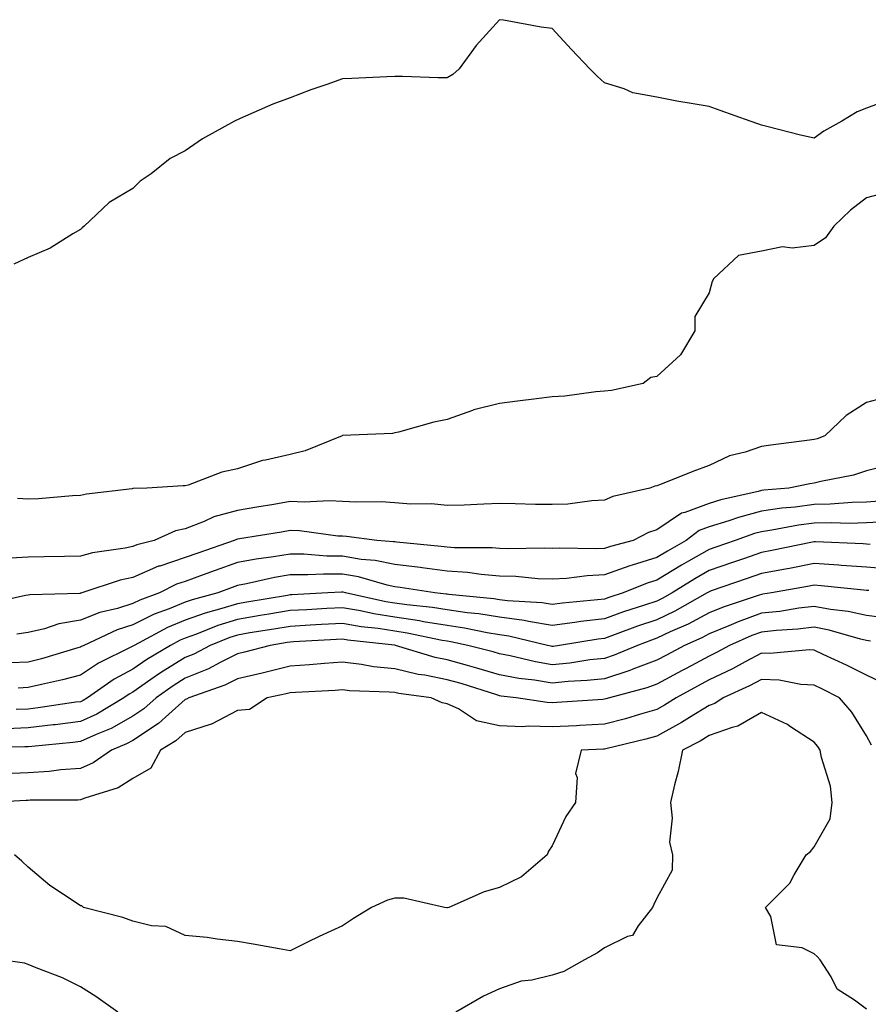
# Model space of a CAD drawing. Units: inches. Extents: x 891923 to 894563, y 7274138 to 7276778.
# Drawn here: x 892926 to 893088, y 7276133 to 7276321 of the extents above; entities that cross this region are included whole.
import ezdxf

# ---------------------------------------------------------------- set-up
doc = ezdxf.new("R2010")
doc.units = ezdxf.units.IN
doc.header["$MEASUREMENT"] = 0
doc.layers.add('Contour_89197274', color=7, linetype='Continuous', true_color=0x8c3894)

msp = doc.modelspace()

# ---------------------------------------------------------------- linework, layer by layer
at = {"layer": 'Contour_89197274'}
for points in [[(893092.01, 7276305.88, 3286), (893088.05, 7276304.41, 3286), (893086.25, 7276303.72, 3286), (893083.33, 7276301.92, 3286), (893079.95, 7276300.02, 3286), (893078.05, 7276298.73, 3286), (893075.44, 7276299.31, 3286), (893069.02, 7276300.95, 3286), (893068.05, 7276301.18, 3286), (893067.49, 7276301.35, 3286), (893065.86, 7276301.92, 3286), (893060.12, 7276303.98, 3286), (893058.05, 7276304.72, 3286), (893054.62, 7276305.35, 3286), (893051.89, 7276305.76, 3286), (893048.05, 7276306.52, 3286), (893043.5, 7276307.37, 3286), (893041.83, 7276308.14, 3286), (893038.05, 7276309.27, 3286), (893036.66, 7276310.53, 3286), (893035.29, 7276311.92, 3286), (893031.78, 7276315.64, 3286), (893028.05, 7276319.61, 3286), (893025.99, 7276319.86, 3286), (893018.76, 7276321.21, 3286), (893018.05, 7276321.31, 3286), (893013.55, 7276316.42, 3286), (893010.36, 7276311.92, 3286), (893009.13, 7276310.84, 3286), (893008.05, 7276310.22, 3286), (893006.33, 7276310.2, 3286), (892999.49, 7276310.47, 3286), (892998.05, 7276310.46, 3286), (892996.5, 7276310.38, 3286), (892989.85, 7276310.11, 3286), (892988.05, 7276310.03, 3286), (892985.1, 7276308.97, 3286), (892982.04, 7276307.93, 3286), (892978.05, 7276306.43, 3286), (892974.79, 7276305.18, 3286), (892968.56, 7276302.44, 3286), (892968.05, 7276302.22, 3286), (892967.83, 7276302.14, 3286), (892967.45, 7276301.92, 3286), (892961.38, 7276298.59, 3286), (892958.05, 7276296.31, 3286), (892955.17, 7276294.8, 3286), (892951.56, 7276291.92, 3286), (892949.45, 7276290.52, 3286), (892948.05, 7276289.07, 3286), (892943.54, 7276286.43, 3286), (892938.78, 7276281.92, 3286), (892938.36, 7276281.61, 3286), (892938.05, 7276281.3, 3286), (892936.62, 7276280.48, 3286), (892932.26, 7276277.71, 3286), (892928.05, 7276275.94, 3286), (892925.32, 7276274.65, 3286)], [(893091.67, 7276288.3, 3287), (893088.05, 7276287.34, 3287), (893085.02, 7276284.95, 3287), (893081.84, 7276281.92, 3287), (893080.26, 7276279.7, 3287), (893078.05, 7276278.21, 3287), (893073.86, 7276277.73, 3287), (893072.02, 7276277.96, 3287), (893068.05, 7276277.16, 3287), (893063.65, 7276276.32, 3287), (893058.93, 7276271.92, 3287), (893058.63, 7276271.34, 3287), (893058.05, 7276269.22, 3287), (893055.31, 7276264.66, 3287), (893055.33, 7276261.92, 3287), (893052.58, 7276257.39, 3287), (893048.05, 7276253.25, 3287), (893046.9, 7276253.06, 3287), (893045.47, 7276251.92, 3287), (893039.43, 7276250.54, 3287), (893038.05, 7276250.41, 3287), (893036.43, 7276250.3, 3287), (893030.52, 7276249.45, 3287), (893028.05, 7276249.33, 3287), (893025.09, 7276248.96, 3287), (893021.48, 7276248.49, 3287), (893018.05, 7276248.06, 3287), (893013.12, 7276246.85, 3287), (893012.86, 7276246.73, 3287), (893008.05, 7276245.05, 3287), (893005.49, 7276244.48, 3287), (892998.76, 7276242.62, 3287), (892998.05, 7276242.46, 3287), (892997.61, 7276242.36, 3287), (892988.09, 7276241.97, 3287), (892988.05, 7276241.96, 3287), (892988.01, 7276241.92, 3287), (892980.96, 7276239.01, 3287), (892978.05, 7276238.35, 3287), (892973.37, 7276237.24, 3287), (892972.79, 7276237.18, 3287), (892968.05, 7276235.58, 3287), (892965.03, 7276234.94, 3287), (892958.63, 7276232.5, 3287), (892958.05, 7276232.34, 3287), (892957.63, 7276232.34, 3287), (892950.74, 7276231.92, 3287), (892948.11, 7276231.85, 3287), (892948.05, 7276231.83, 3287), (892947.94, 7276231.81, 3287), (892939.2, 7276230.77, 3287), (892938.05, 7276230.51, 3287), (892936.56, 7276230.43, 3287), (892930.07, 7276229.9, 3287), (892928.05, 7276229.79, 3287), (892926.07, 7276229.94, 3287)], [(893090.92, 7276249.05, 3288), (893088.05, 7276248.28, 3288), (893084.19, 7276245.78, 3288), (893080.14, 7276241.92, 3288), (893078.62, 7276241.35, 3288), (893078.05, 7276241.2, 3288), (893077.2, 7276241.07, 3288), (893069.82, 7276240.15, 3288), (893068.05, 7276239.85, 3288), (893064.91, 7276238.78, 3288), (893061.9, 7276238.07, 3288), (893058.05, 7276236.25, 3288), (893054.9, 7276235.07, 3288), (893048.74, 7276232.61, 3288), (893048.05, 7276232.34, 3288), (893047.69, 7276232.28, 3288), (893046.7, 7276231.92, 3288), (893039.65, 7276230.32, 3288), (893038.05, 7276229.61, 3288), (893035.62, 7276229.49, 3288), (893031.08, 7276228.89, 3288), (893028.05, 7276228.77, 3288), (893024.92, 7276228.79, 3288), (893021.03, 7276228.94, 3288), (893018.05, 7276228.96, 3288), (893015.02, 7276228.89, 3288), (893011.28, 7276228.69, 3288), (893008.05, 7276228.62, 3288), (893005.04, 7276228.91, 3288), (893001.08, 7276228.89, 3288), (892998.05, 7276229.14, 3288), (892995.44, 7276229.3, 3288), (892990.75, 7276229.22, 3288), (892988.05, 7276229.37, 3288), (892985.61, 7276229.48, 3288), (892980.73, 7276229.24, 3288), (892978.05, 7276229.35, 3288), (892974.95, 7276228.82, 3288), (892971.71, 7276228.26, 3288), (892968.05, 7276227.64, 3288), (892963.51, 7276226.46, 3288), (892961.69, 7276225.56, 3288), (892958.05, 7276224.18, 3288), (892956.17, 7276223.8, 3288), (892952.1, 7276221.92, 3288), (892948.85, 7276221.12, 3288), (892948.05, 7276220.78, 3288), (892946.59, 7276220.46, 3288), (892940.39, 7276219.58, 3288), (892938.05, 7276218.96, 3288), (892935.03, 7276218.89, 3288), (892931.14, 7276218.83, 3288), (892928.05, 7276218.77, 3288), (892924.69, 7276218.55, 3288)], [(893092.4, 7276236.28, 3289), (893088.05, 7276235.2, 3289), (893085.55, 7276234.42, 3289), (893079.32, 7276233.19, 3289), (893078.05, 7276232.86, 3289), (893077.24, 7276232.73, 3289), (893073.21, 7276231.92, 3289), (893068.46, 7276231.51, 3289), (893068.05, 7276231.45, 3289), (893067.41, 7276231.28, 3289), (893060.29, 7276229.68, 3289), (893058.05, 7276228.99, 3289), (893053.42, 7276227.29, 3289), (893052.79, 7276227.17, 3289), (893048.05, 7276223.99, 3289), (893046.49, 7276223.47, 3289), (893043.53, 7276221.92, 3289), (893039.18, 7276220.79, 3289), (893038.05, 7276220.39, 3289), (893036.43, 7276220.31, 3289), (893029.5, 7276220.47, 3289), (893028.05, 7276220.39, 3289), (893026.58, 7276220.46, 3289), (893019.62, 7276220.35, 3289), (893018.05, 7276220.41, 3289), (893016.65, 7276220.52, 3289), (893009.43, 7276220.54, 3289), (893008.05, 7276220.64, 3289), (893006.92, 7276220.79, 3289), (892998.36, 7276221.61, 3289), (892998.05, 7276221.65, 3289), (892997.82, 7276221.7, 3289), (892994.65, 7276221.92, 3289), (892988.83, 7276222.7, 3289), (892988.05, 7276222.74, 3289), (892987.19, 7276222.78, 3289), (892979.89, 7276223.76, 3289), (892978.05, 7276223.82, 3289), (892976.42, 7276223.55, 3289), (892968.39, 7276222.26, 3289), (892968.05, 7276222.2, 3289), (892967.83, 7276222.14, 3289), (892967.37, 7276221.92, 3289), (892960.43, 7276219.54, 3289), (892958.05, 7276218.67, 3289), (892953.18, 7276217.05, 3289), (892952.97, 7276217, 3289), (892948.05, 7276214.88, 3289), (892945.62, 7276214.35, 3289), (892938.34, 7276211.92, 3289), (892938.1, 7276211.86, 3289), (892938.05, 7276211.84, 3289), (892937.96, 7276211.83, 3289), (892928.39, 7276211.58, 3289), (892928.05, 7276211.5, 3289), (892927.56, 7276211.43, 3289), (892920.22, 7276209.75, 3289)], [(893090.55, 7276229.42, 3290), (893088.05, 7276229.25, 3290), (893085.32, 7276229.19, 3290), (893081.12, 7276228.84, 3290), (893078.05, 7276228.79, 3290), (893074.44, 7276228.31, 3290), (893071.88, 7276228.08, 3290), (893068.05, 7276227.53, 3290), (893063.64, 7276226.33, 3290), (893061.81, 7276225.68, 3290), (893058.05, 7276224.52, 3290), (893056.15, 7276223.81, 3290), (893053.68, 7276221.92, 3290), (893050.06, 7276219.91, 3290), (893048.05, 7276218.69, 3290), (893043.36, 7276217.23, 3290), (893042.87, 7276217.11, 3290), (893038.05, 7276215.37, 3290), (893034.77, 7276215.2, 3290), (893030.82, 7276214.68, 3290), (893028.05, 7276214.53, 3290), (893025.33, 7276214.64, 3290), (893021.17, 7276215.04, 3290), (893018.05, 7276215.15, 3290), (893014.53, 7276215.44, 3290), (893011.95, 7276215.82, 3290), (893008.05, 7276216.09, 3290), (893003.26, 7276216.71, 3290), (893002.9, 7276216.76, 3290), (892998.05, 7276217.36, 3290), (892994.27, 7276218.14, 3290), (892991.64, 7276218.33, 3290), (892988.05, 7276218.92, 3290), (892985.08, 7276218.95, 3290), (892980.66, 7276219.3, 3290), (892978.05, 7276219.33, 3290), (892974.93, 7276218.8, 3290), (892971.58, 7276218.39, 3290), (892968.05, 7276217.73, 3290), (892963.76, 7276216.22, 3290), (892961.5, 7276215.37, 3290), (892958.05, 7276214.12, 3290), (892956.4, 7276213.57, 3290), (892953.13, 7276211.92, 3290), (892949.4, 7276210.56, 3290), (892948.05, 7276209.9, 3290), (892945.1, 7276208.97, 3290), (892941.78, 7276208.19, 3290), (892938.05, 7276206.71, 3290), (892933.93, 7276206.04, 3290), (892931.21, 7276205.08, 3290), (892928.05, 7276204.37, 3290), (892925.93, 7276204.04, 3290)], [(893091.65, 7276225.52, 3291), (893088.05, 7276225.28, 3291), (893084.77, 7276225.2, 3291), (893081.45, 7276225.32, 3291), (893078.05, 7276225.25, 3291), (893075.11, 7276224.86, 3291), (893070.02, 7276223.89, 3291), (893068.05, 7276223.61, 3291), (893066.72, 7276223.25, 3291), (893062.99, 7276221.92, 3291), (893059.31, 7276220.66, 3291), (893058.05, 7276220.23, 3291), (893054.12, 7276217.99, 3291), (893052.74, 7276217.22, 3291), (893048.05, 7276214.36, 3291), (893046.19, 7276213.79, 3291), (893041.62, 7276211.92, 3291), (893038.92, 7276211.05, 3291), (893038.05, 7276210.75, 3291), (893036.71, 7276210.58, 3291), (893030.02, 7276209.96, 3291), (893028.05, 7276209.69, 3291), (893026.14, 7276210.02, 3291), (893019.55, 7276210.43, 3291), (893018.05, 7276210.63, 3291), (893016.94, 7276210.81, 3291), (893008.34, 7276211.63, 3291), (893008.05, 7276211.67, 3291), (893007.83, 7276211.71, 3291), (893005.66, 7276211.92, 3291), (892999.08, 7276212.95, 3291), (892998.05, 7276213.07, 3291), (892996.6, 7276213.38, 3291), (892991.13, 7276215, 3291), (892988.05, 7276215.5, 3291), (892984.44, 7276215.53, 3291), (892981.47, 7276215.35, 3291), (892978.05, 7276215.38, 3291), (892975.09, 7276214.88, 3291), (892969.77, 7276213.64, 3291), (892968.05, 7276213.32, 3291), (892967.02, 7276212.96, 3291), (892964.27, 7276211.92, 3291), (892959.36, 7276210.61, 3291), (892958.05, 7276210.14, 3291), (892955.02, 7276208.89, 3291), (892952.13, 7276207.84, 3291), (892948.05, 7276205.84, 3291), (892945.07, 7276204.9, 3291), (892938.69, 7276201.92, 3291), (892938.26, 7276201.71, 3291), (892938.05, 7276201.57, 3291), (892937.57, 7276201.43, 3291), (892930.62, 7276199.35, 3291), (892928.05, 7276198.73, 3291), (892924.69, 7276198.56, 3291)], [(893088.78, 7276221.19, 3292), (893088.05, 7276221.24, 3292), (893087.42, 7276221.29, 3292), (893078.31, 7276221.66, 3292), (893078.05, 7276221.68, 3292), (893077.74, 7276221.62, 3292), (893069.97, 7276220, 3292), (893068.05, 7276219.63, 3292), (893064.56, 7276218.43, 3292), (893062.31, 7276217.66, 3292), (893058.05, 7276216.2, 3292), (893055.33, 7276214.64, 3292), (893050.96, 7276211.92, 3292), (893049.1, 7276210.88, 3292), (893048.05, 7276210.38, 3292), (893045.71, 7276209.59, 3292), (893041.68, 7276208.29, 3292), (893038.05, 7276207, 3292), (893033.53, 7276206.44, 3292), (893032.39, 7276206.26, 3292), (893028.05, 7276205.69, 3292), (893023.53, 7276206.44, 3292), (893022.75, 7276206.63, 3292), (893018.05, 7276207.28, 3292), (893014.06, 7276207.93, 3292), (893011.83, 7276208.14, 3292), (893008.05, 7276208.68, 3292), (893005.27, 7276209.14, 3292), (893000.34, 7276209.63, 3292), (892998.05, 7276209.97, 3292), (892996.36, 7276210.23, 3292), (892988.67, 7276211.92, 3292), (892988.19, 7276212.07, 3292), (892988.05, 7276212.09, 3292), (892987.88, 7276212.09, 3292), (892985.28, 7276211.92, 3292), (892978.41, 7276211.56, 3292), (892978.05, 7276211.54, 3292), (892977.59, 7276211.46, 3292), (892969.81, 7276210.16, 3292), (892968.05, 7276209.87, 3292), (892965.07, 7276208.94, 3292), (892961.88, 7276208.09, 3292), (892958.05, 7276206.71, 3292), (892954.66, 7276205.31, 3292), (892948.3, 7276201.92, 3292), (892948.05, 7276201.76, 3292), (892947.7, 7276201.57, 3292), (892941.48, 7276198.49, 3292), (892938.05, 7276196.22, 3292), (892934.66, 7276195.32, 3292), (892930.61, 7276194.48, 3292), (892928.05, 7276193.86, 3292), (892926.2, 7276193.77, 3292)], [(893092.61, 7276216.48, 3293), (893088.05, 7276216.82, 3293), (893083.31, 7276217.17, 3293), (893082.77, 7276217.2, 3293), (893078.05, 7276217.54, 3293), (893073.36, 7276216.61, 3293), (893072.61, 7276216.48, 3293), (893068.05, 7276215.61, 3293), (893065.3, 7276214.67, 3293), (893058.43, 7276212.3, 3293), (893058.05, 7276212.16, 3293), (893057.89, 7276212.08, 3293), (893057.64, 7276211.92, 3293), (893051.51, 7276208.46, 3293), (893048.05, 7276206.81, 3293), (893044.39, 7276205.58, 3293), (893040.12, 7276203.98, 3293), (893038.05, 7276203.25, 3293), (893036.87, 7276203.1, 3293), (893029.46, 7276201.92, 3293), (893028.24, 7276201.73, 3293), (893028.05, 7276201.71, 3293), (893027.87, 7276201.74, 3293), (893027.16, 7276201.92, 3293), (893019.81, 7276203.68, 3293), (893018.05, 7276203.93, 3293), (893015.65, 7276204.31, 3293), (893011.35, 7276205.22, 3293), (893008.05, 7276205.69, 3293), (893003.54, 7276206.43, 3293), (893002.73, 7276206.61, 3293), (892998.05, 7276207.29, 3293), (892994.05, 7276207.92, 3293), (892991.49, 7276208.48, 3293), (892988.05, 7276209.08, 3293), (892985.05, 7276208.92, 3293), (892981.25, 7276208.72, 3293), (892978.05, 7276208.54, 3293), (892974, 7276207.87, 3293), (892972.37, 7276207.59, 3293), (892968.05, 7276206.88, 3293), (892964.27, 7276205.7, 3293), (892960.19, 7276204.06, 3293), (892958.05, 7276203.3, 3293), (892957.08, 7276202.89, 3293), (892955.26, 7276201.92, 3293), (892950.74, 7276199.22, 3293), (892948.05, 7276197.38, 3293), (892944.51, 7276195.46, 3293), (892939.41, 7276191.92, 3293), (892938.56, 7276191.4, 3293), (892938.05, 7276191.17, 3293), (892937.19, 7276191.06, 3293), (892929.99, 7276189.99, 3293), (892928.05, 7276189.75, 3293), (892925.81, 7276189.68, 3293)], [(893088.49, 7276212.37, 3294), (893088.05, 7276212.4, 3294), (893087.53, 7276212.44, 3294), (893079.42, 7276213.3, 3294), (893078.05, 7276213.38, 3294), (893076.82, 7276213.15, 3294), (893069.91, 7276211.92, 3294), (893068.31, 7276211.66, 3294), (893068.05, 7276211.63, 3294), (893067.6, 7276211.47, 3294), (893060.74, 7276209.23, 3294), (893058.05, 7276208.15, 3294), (893054, 7276205.97, 3294), (893050.6, 7276204.47, 3294), (893048.05, 7276203.26, 3294), (893047.05, 7276202.93, 3294), (893044.36, 7276201.92, 3294), (893039.94, 7276200.03, 3294), (893038.05, 7276199.42, 3294), (893035.25, 7276199.13, 3294), (893031.43, 7276198.54, 3294), (893028.05, 7276198.22, 3294), (893024.88, 7276198.75, 3294), (893020.04, 7276199.94, 3294), (893018.05, 7276200.31, 3294), (893016.81, 7276200.68, 3294), (893012.01, 7276201.92, 3294), (893008.74, 7276202.6, 3294), (893008.05, 7276202.71, 3294), (893007.11, 7276202.86, 3294), (893000.4, 7276204.27, 3294), (892998.05, 7276204.62, 3294), (892994.85, 7276205.12, 3294), (892991.61, 7276205.47, 3294), (892988.05, 7276206.1, 3294), (892984.09, 7276205.88, 3294), (892981.89, 7276205.76, 3294), (892978.05, 7276205.54, 3294), (892974.94, 7276205.03, 3294), (892970.41, 7276204.28, 3294), (892968.05, 7276203.89, 3294), (892966.55, 7276203.42, 3294), (892962.82, 7276201.92, 3294), (892959.72, 7276200.25, 3294), (892958.05, 7276199.57, 3294), (892953.32, 7276196.65, 3294), (892951.51, 7276195.38, 3294), (892948.05, 7276193, 3294), (892947.34, 7276192.62, 3294), (892946.33, 7276191.92, 3294), (892941.17, 7276188.8, 3294), (892938.05, 7276187.36, 3294), (892933.22, 7276186.75, 3294), (892932.85, 7276186.72, 3294), (892928.05, 7276186.16, 3294), (892923.95, 7276186.02, 3294)], [(893093.01, 7276206.96, 3295), (893088.05, 7276207.63, 3295), (893084.54, 7276208.41, 3295), (893081.2, 7276208.77, 3295), (893078.05, 7276209.35, 3295), (893075.13, 7276209.01, 3295), (893071.55, 7276208.41, 3295), (893068.05, 7276208.04, 3295), (893063.55, 7276206.42, 3295), (893061.76, 7276205.63, 3295), (893058.05, 7276204.13, 3295), (893056.61, 7276203.36, 3295), (893053.36, 7276201.92, 3295), (893049.9, 7276200.06, 3295), (893048.05, 7276199.07, 3295), (893043.48, 7276197.35, 3295), (893042.88, 7276197.1, 3295), (893038.05, 7276195.55, 3295), (893034.77, 7276195.2, 3295), (893031.15, 7276195.02, 3295), (893028.05, 7276194.71, 3295), (893024.7, 7276195.28, 3295), (893021.73, 7276195.6, 3295), (893018.05, 7276196.3, 3295), (893013.72, 7276197.58, 3295), (893011.92, 7276198.05, 3295), (893008.05, 7276199.14, 3295), (893005.73, 7276199.6, 3295), (892998.17, 7276201.92, 3295), (892998.07, 7276201.94, 3295), (892998.05, 7276201.94, 3295), (892998.02, 7276201.95, 3295), (892989.07, 7276202.94, 3295), (892988.05, 7276203.11, 3295), (892986.92, 7276203.05, 3295), (892978.71, 7276202.58, 3295), (892978.05, 7276202.55, 3295), (892977.52, 7276202.46, 3295), (892974.27, 7276201.92, 3295), (892969.37, 7276200.6, 3295), (892968.05, 7276200.29, 3295), (892964.84, 7276198.72, 3295), (892962.52, 7276197.46, 3295), (892958.05, 7276195.63, 3295), (892955.75, 7276194.21, 3295), (892952.48, 7276191.92, 3295), (892950.16, 7276189.81, 3295), (892948.05, 7276188.42, 3295), (892943.89, 7276186.08, 3295), (892941.06, 7276184.93, 3295), (892938.05, 7276183.54, 3295), (892936.61, 7276183.37, 3295), (892928.78, 7276182.64, 3295), (892928.05, 7276182.56, 3295), (892927.43, 7276182.55, 3295), (892918.47, 7276182.34, 3295)], [(893088.85, 7276202.72, 3296), (893088.05, 7276202.83, 3296), (893086.89, 7276203.08, 3296), (893080.96, 7276204.83, 3296), (893078.05, 7276205.37, 3296), (893074.97, 7276205.01, 3296), (893070.89, 7276204.76, 3296), (893068.05, 7276204.46, 3296), (893066.19, 7276203.79, 3296), (893061.94, 7276201.92, 3296), (893059.43, 7276200.53, 3296), (893058.05, 7276199.87, 3296), (893053.63, 7276197.5, 3296), (893052.87, 7276197.1, 3296), (893048.05, 7276194.5, 3296), (893046.17, 7276193.8, 3296), (893039.05, 7276191.92, 3296), (893038.29, 7276191.69, 3296), (893038.05, 7276191.62, 3296), (893037.73, 7276191.61, 3296), (893028.94, 7276191.03, 3296), (893028.05, 7276190.98, 3296), (893027.14, 7276191.01, 3296), (893021.23, 7276191.92, 3296), (893018.36, 7276192.23, 3296), (893018.05, 7276192.29, 3296), (893017.52, 7276192.46, 3296), (893010.73, 7276194.61, 3296), (893008.05, 7276195.35, 3296), (893003.77, 7276196.2, 3296), (893002.49, 7276196.36, 3296), (892998.05, 7276197.42, 3296), (892993.98, 7276197.85, 3296), (892991.68, 7276198.29, 3296), (892988.05, 7276198.74, 3296), (892984.6, 7276198.47, 3296), (892981.78, 7276198.19, 3296), (892978.05, 7276197.92, 3296), (892973.24, 7276196.73, 3296), (892972.76, 7276196.64, 3296), (892968.05, 7276195.54, 3296), (892965.63, 7276194.34, 3296), (892958.72, 7276191.92, 3296), (892958.31, 7276191.66, 3296), (892958.05, 7276191.58, 3296), (892954.9, 7276188.77, 3296), (892952.96, 7276187.01, 3296), (892948.05, 7276183.78, 3296), (892946.86, 7276183.1, 3296), (892943.96, 7276181.92, 3296), (892940.49, 7276179.48, 3296), (892938.05, 7276178.45, 3296), (892934.29, 7276178.16, 3296), (892932.11, 7276177.86, 3296), (892928.05, 7276177.58, 3296), (892923.53, 7276177.4, 3296)], [(893090.98, 7276194.85, 3297), (893088.05, 7276196.25, 3297), (893084.25, 7276198.12, 3297), (893079.77, 7276200.2, 3297), (893078.05, 7276201.02, 3297), (893077.2, 7276201.07, 3297), (893069.59, 7276200.38, 3297), (893068.05, 7276200.45, 3297), (893064.92, 7276198.79, 3297), (893062.51, 7276197.46, 3297), (893058.05, 7276195.32, 3297), (893055.84, 7276194.13, 3297), (893051.74, 7276191.92, 3297), (893049.49, 7276190.48, 3297), (893048.05, 7276189.69, 3297), (893044.94, 7276188.81, 3297), (893042.05, 7276187.92, 3297), (893038.05, 7276186.86, 3297), (893033.36, 7276186.61, 3297), (893032.72, 7276186.59, 3297), (893028.05, 7276186.35, 3297), (893023.5, 7276186.47, 3297), (893022.51, 7276186.38, 3297), (893018.05, 7276186.53, 3297), (893013.66, 7276187.53, 3297), (893010.18, 7276189.79, 3297), (893008.05, 7276190.79, 3297), (893007.06, 7276190.93, 3297), (893005, 7276191.92, 3297), (892998.83, 7276192.7, 3297), (892998.05, 7276192.89, 3297), (892996.97, 7276192.99, 3297), (892989.38, 7276193.26, 3297), (892988.05, 7276193.41, 3297), (892986.66, 7276193.31, 3297), (892979.07, 7276192.94, 3297), (892978.05, 7276192.87, 3297), (892977.29, 7276192.68, 3297), (892973.66, 7276191.92, 3297), (892970.31, 7276189.65, 3297), (892968.05, 7276189.47, 3297), (892963.08, 7276186.88, 3297), (892963, 7276186.87, 3297), (892958.05, 7276185.29, 3297), (892956.27, 7276183.71, 3297), (892953.34, 7276181.92, 3297), (892951.51, 7276178.46, 3297), (892948.05, 7276176.48, 3297), (892945.25, 7276174.71, 3297), (892938.9, 7276172.77, 3297), (892938.05, 7276172.42, 3297), (892937.59, 7276172.38, 3297), (892928.48, 7276172.35, 3297), (892928.05, 7276172.32, 3297), (892927.67, 7276172.3, 3297), (892920.53, 7276171.92, 3297)], [(893088.99, 7276182.87, 3298), (893088.05, 7276184.64, 3298), (893085.28, 7276189.16, 3298), (893082.89, 7276191.92, 3298), (893079.68, 7276193.55, 3298), (893078.05, 7276194.32, 3298), (893075.5, 7276194.47, 3298), (893071.39, 7276195.26, 3298), (893068.05, 7276195.42, 3298), (893065.76, 7276194.21, 3298), (893060.73, 7276191.92, 3298), (893059.13, 7276190.85, 3298), (893058.05, 7276190.46, 3298), (893054.26, 7276188.12, 3298), (893052.78, 7276187.18, 3298), (893048.05, 7276184.6, 3298), (893045.97, 7276184, 3298), (893038.29, 7276182.15, 3298), (893038.05, 7276182.1, 3298), (893037.89, 7276182.09, 3298), (893033.59, 7276181.92, 3298), (893032.52, 7276177.45, 3298), (893032.87, 7276176.73, 3298), (893032.56, 7276171.92, 3298), (893030.69, 7276169.27, 3298), (893028.05, 7276163.69, 3298), (893027.35, 7276162.62, 3298), (893027.1, 7276161.92, 3298), (893022.21, 7276157.76, 3298), (893018.05, 7276155.68, 3298), (893015.07, 7276154.9, 3298), (893008.34, 7276151.92, 3298), (893008.11, 7276151.85, 3298), (893008.05, 7276151.84, 3298), (893007.96, 7276151.83, 3298), (893007.51, 7276151.92, 3298), (892999.78, 7276153.66, 3298), (892998.05, 7276153.7, 3298), (892996.67, 7276153.3, 3298), (892993.58, 7276151.92, 3298), (892990.18, 7276149.79, 3298), (892988.05, 7276148.42, 3298), (892983.6, 7276146.37, 3298), (892981.39, 7276145.26, 3298), (892978.05, 7276143.63, 3298), (892975.98, 7276143.99, 3298), (892971, 7276144.87, 3298), (892968.05, 7276145.38, 3298), (892964.15, 7276145.82, 3298), (892962.26, 7276146.14, 3298), (892958.05, 7276146.55, 3298), (892954.38, 7276148.25, 3298), (892951.59, 7276148.38, 3298), (892948.05, 7276149.29, 3298), (892946.13, 7276150.01, 3298), (892938.67, 7276151.92, 3298), (892938.33, 7276152.2, 3298), (892938.05, 7276152.23, 3298), (892937.06, 7276152.91, 3298), (892932.19, 7276156.06, 3298), (892928.05, 7276159.59, 3298), (892926.89, 7276160.76, 3298), (892925.47, 7276161.92, 3298)], [(893088.05, 7276132.48, 3299), (893085.78, 7276134.19, 3299), (893082.45, 7276136.32, 3299), (893081.31, 7276138.66, 3299), (893079.23, 7276141.92, 3299), (893078.66, 7276142.53, 3299), (893078.05, 7276143.02, 3299), (893075.78, 7276144.19, 3299), (893070.87, 7276144.74, 3299), (893069.78, 7276150.18, 3299), (893068.79, 7276151.92, 3299), (893073.43, 7276156.54, 3299), (893074.25, 7276158.11, 3299), (893076.57, 7276161.92, 3299), (893077.36, 7276162.61, 3299), (893078.05, 7276163.46, 3299), (893081.14, 7276168.83, 3299), (893081.5, 7276171.92, 3299), (893081.17, 7276175.05, 3299), (893079.45, 7276180.51, 3299), (893079.24, 7276181.92, 3299), (893078.77, 7276182.63, 3299), (893078.05, 7276183.44, 3299), (893073.58, 7276186.39, 3299), (893072.96, 7276186.83, 3299), (893068.05, 7276189.1, 3299), (893063.48, 7276186.49, 3299), (893062.4, 7276186.27, 3299), (893058.05, 7276184.72, 3299), (893056.31, 7276183.66, 3299), (893052.98, 7276181.92, 3299), (893052.14, 7276177.83, 3299), (893051.42, 7276175.29, 3299), (893050.63, 7276171.92, 3299), (893051, 7276168.96, 3299), (893050.48, 7276164.35, 3299), (893051.02, 7276161.92, 3299), (893050.97, 7276159, 3299), (893048.05, 7276153.7, 3299), (893047.51, 7276152.47, 3299), (893047.23, 7276151.92, 3299), (893044.52, 7276148.39, 3299), (893043.42, 7276146.55, 3299), (893042.48, 7276146.35, 3299), (893038.05, 7276144.18, 3299), (893036.7, 7276143.27, 3299), (893034.23, 7276141.92, 3299), (893030.28, 7276139.69, 3299), (893028.05, 7276138.98, 3299), (893024.17, 7276138.03, 3299), (893022.17, 7276137.81, 3299), (893018.05, 7276136.4, 3299), (893014.98, 7276134.99, 3299), (893009.72, 7276131.92, 3299)], [(892945.19, 7276131.92, 3299), (892941.01, 7276134.88, 3299), (892938.05, 7276136.73, 3299), (892934.62, 7276138.49, 3299), (892929.61, 7276140.36, 3299), (892928.05, 7276141.02, 3299), (892927.38, 7276141.26, 3299), (892922.88, 7276141.92, 3299)]]:
    msp.add_polyline3d(points, dxfattribs=at)

doc.saveas('drawing.dxf')
